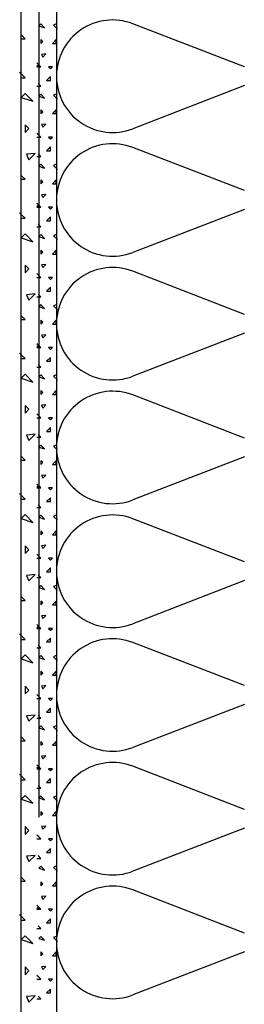
# Model space of a CAD drawing. Extents: x 1 to 1.182, y 1 to 1.271.
# Drawn here: x 1.044 to 1.051, y 1.06 to 1.09 of the extents above; entities that cross this region are included whole.
import ezdxf

# ---------------------------------------------------------------- set-up
doc = ezdxf.new("R2010")
doc.units = 0
doc.header["$LTSCALE"] = 0.25
doc.header["$MEASUREMENT"] = 0
doc.linetypes.add('GROB_GESTRICHELT', pattern=[1, 0.5, -0.5])
for name, color, linetype in [('DHPSystem', 7, 'CONTINUOUS'), ('DLIN', 7, 'CONTINUOUS'), ('FLLUNG', 7, 'CONTINUOUS')]:
    doc.layers.add(name, color=color, linetype=linetype)

# ---------------------------------------------------------------- blocks, each defined once
blk = doc.blocks.new('*HATCH677')
at = {"layer": 'FLLUNG', "color": 7, "linetype": 'Continuous'}
for p, q in [((1.050662999999999, 1.088216), (1.047285, 1.089519)), ((1.050662999999999, 1.087649), (1.047285, 1.086345999999999)), ((1.050662999999999, 1.084475999999999), (1.047285, 1.085779)), ((1.050662999999999, 1.083909), (1.047285, 1.082605999999999)), ((1.050662999999999, 1.080736), (1.047285, 1.082038999999999)), ((1.050662999999999, 1.080169), (1.047285, 1.078865999999999)), ((1.050662999999999, 1.076995999999999), (1.047285, 1.078298999999999)), ((1.050662999999999, 1.076429), (1.047285, 1.075126)), ((1.050662999999999, 1.073255999999999), (1.047285, 1.074559)), ((1.050662999999999, 1.072689), (1.047285, 1.071385999999999)), ((1.050662999999999, 1.069515999999999), (1.047285, 1.070818999999999)), ((1.050662999999999, 1.068948999999999), (1.047285, 1.067645999999999)), ((1.050662999999999, 1.065776), (1.047285, 1.067079)), ((1.050662999999999, 1.065209), (1.047285, 1.063906)), ((1.050662999999999, 1.062035999999999), (1.047285, 1.063339)), ((1.050662999999999, 1.061468999999999), (1.047285, 1.060165999999999))]:
    blk.add_line(p, q, dxfattribs=at)
at = {"layer": 'FLLUNG', "color": 7}
for centre, start, end in [((1.046673999999999, 1.087933), 68.913431, 180.000283), ((1.046673999999999, 1.087933), 180.000283, 291.086569), ((1.046673999999999, 1.084192999999999), 68.913431, 180.000283), ((1.046673999999999, 1.084192999999999), 180.000283, 291.086569), ((1.046673999999999, 1.080453), 68.913431, 180.000283), ((1.046673999999999, 1.080453), 180.000283, 291.086569), ((1.046673999999999, 1.076712999999999), 68.913431, 180.000283), ((1.046673999999999, 1.076712999999999), 180.000283, 291.086569), ((1.046673999999999, 1.072972999999999), 68.913431, 180.000283), ((1.046673999999999, 1.072972999999999), 180.000283, 291.086569), ((1.046673999999999, 1.069233), 68.913431, 180.000283), ((1.046673999999999, 1.069233), 180.000283, 291.086569), ((1.046673999999999, 1.065493), 68.913431, 180.000283), ((1.046673999999999, 1.065493), 180.000283, 291.086569), ((1.046673999999999, 1.061753), 68.913431, 180.000283), ((1.046673999999999, 1.061753), 180.000283, 291.086569)]:
    blk.add_arc(centre, 0.0017, start, end, dxfattribs=at)
blk = doc.blocks.new('*HATCH788')
at = {"layer": 'FLLUNG', "color": 7, "linetype": 'Continuous'}
for p, q in [((1.044026, 1.089061999999999), (1.043908, 1.08918)), ((1.043908, 1.089061999999999), (1.044026, 1.089061999999999)), ((1.044440999999999, 1.088298999999999), (1.044379, 1.088237)), ((1.043908, 1.088001), (1.043861, 1.088047999999999)), ((1.044026, 1.087882999999999), (1.043908, 1.088001)), ((1.044379, 1.088237), (1.044440999999999, 1.088237)), ((1.043908, 1.087882999999999), (1.044026, 1.087882999999999)), ((1.044026, 1.087412), (1.043908, 1.087293999999999)), ((1.044261, 1.087175999999999), (1.044026, 1.087412)), ((1.043908, 1.087293999999999), (1.044261, 1.087175999999999)), ((1.044143, 1.086351), (1.044026, 1.086469)), ((1.044026, 1.086469), (1.044026, 1.086233)), ((1.044026, 1.086233), (1.044143, 1.086351)), ((1.044332, 1.085596999999999), (1.044073, 1.085572999999999)), ((1.044143, 1.085407999999999), (1.044332, 1.085596999999999)), ((1.044073, 1.085572999999999), (1.044143, 1.085407999999999)), ((1.044026, 1.084818999999999), (1.043908, 1.084937)), ((1.043908, 1.084818999999999), (1.044026, 1.084818999999999)), ((1.043908, 1.083757999999999), (1.043861, 1.083806)), ((1.044440999999999, 1.084055999999999), (1.044379, 1.083994)), ((1.044379, 1.083994), (1.044440999999999, 1.083994)), ((1.044026, 1.083641), (1.043908, 1.083757999999999)), ((1.043908, 1.083641), (1.044026, 1.083641)), ((1.044026, 1.083169), (1.043908, 1.083050999999999)), ((1.043908, 1.083050999999999), (1.044261, 1.082932999999999)), ((1.044261, 1.082932999999999), (1.044026, 1.083169)), ((1.044143, 1.082108), (1.044026, 1.082226)), ((1.044026, 1.082226), (1.044026, 1.081990999999999)), ((1.044026, 1.081990999999999), (1.044143, 1.082108)), ((1.044332, 1.081354), (1.044073, 1.081331)), ((1.044073, 1.081331), (1.044143, 1.081166)), ((1.044143, 1.081166), (1.044332, 1.081354)), ((1.044026, 1.080575999999999), (1.043908, 1.080694)), ((1.043908, 1.080575999999999), (1.044026, 1.080575999999999)), ((1.044440999999999, 1.079812999999999), (1.044379, 1.079751)), ((1.044379, 1.079751), (1.044440999999999, 1.079751)), ((1.043908, 1.079515999999999), (1.043861, 1.079562999999999)), ((1.044026, 1.079397999999999), (1.043908, 1.079515999999999)), ((1.043908, 1.079397999999999), (1.044026, 1.079397999999999)), ((1.044026, 1.078926999999999), (1.043908, 1.078808999999999)), ((1.043908, 1.078808999999999), (1.044261, 1.078691)), ((1.044261, 1.078691), (1.044026, 1.078926999999999)), ((1.044143, 1.077865999999999), (1.044026, 1.077984)), ((1.044026, 1.077984), (1.044026, 1.077747999999999)), ((1.044026, 1.077747999999999), (1.044143, 1.077865999999999)), ((1.044332, 1.077112), (1.044073, 1.077087999999999)), ((1.044073, 1.077087999999999), (1.044143, 1.076922999999999)), ((1.044143, 1.076922999999999), (1.044332, 1.077112)), ((1.044026, 1.076334), (1.043908, 1.076451999999999)), ((1.043908, 1.076334), (1.044026, 1.076334)), ((1.044440999999999, 1.075570999999999), (1.044379, 1.075509)), ((1.044379, 1.075509), (1.044440999999999, 1.075509)), ((1.043908, 1.075272999999999), (1.043861, 1.07532)), ((1.044026, 1.075154999999999), (1.043908, 1.075272999999999)), ((1.043908, 1.075154999999999), (1.044026, 1.075154999999999)), ((1.044026, 1.074683999999999), (1.043908, 1.074565999999999)), ((1.044261, 1.074447999999999), (1.044026, 1.074683999999999)), ((1.043908, 1.074565999999999), (1.044261, 1.074447999999999)), ((1.044143, 1.073622999999999), (1.044026, 1.073741)), ((1.044026, 1.073741), (1.044026, 1.073504999999999)), ((1.044026, 1.073504999999999), (1.044143, 1.073622999999999)), ((1.044332, 1.072869), (1.044073, 1.072845)), ((1.044073, 1.072845), (1.044143, 1.072679999999999)), ((1.044143, 1.072679999999999), (1.044332, 1.072869)), ((1.044026, 1.072090999999999), (1.043908, 1.072208999999999)), ((1.043908, 1.072090999999999), (1.044026, 1.072090999999999)), ((1.044440999999999, 1.071328), (1.044379, 1.071266)), ((1.043908, 1.071029999999999), (1.043861, 1.071077999999999)), ((1.044026, 1.070913), (1.043908, 1.071029999999999)), ((1.044379, 1.071266), (1.044440999999999, 1.071266)), ((1.043908, 1.070913), (1.044026, 1.070913)), ((1.044026, 1.070440999999999), (1.043908, 1.070322999999999)), ((1.044261, 1.070205999999999), (1.044026, 1.070440999999999)), ((1.043908, 1.070322999999999), (1.044261, 1.070205999999999)), ((1.044143, 1.069380999999999), (1.044026, 1.069498)), ((1.044026, 1.069498), (1.044026, 1.069262999999999)), ((1.044026, 1.069262999999999), (1.044143, 1.069380999999999)), ((1.044332, 1.068626), (1.044073, 1.068602999999999)), ((1.044073, 1.068602999999999), (1.044143, 1.068437999999999)), ((1.044143, 1.068437999999999), (1.044332, 1.068626)), ((1.044026, 1.067849), (1.043908, 1.067965999999999)), ((1.043908, 1.067849), (1.044026, 1.067849)), ((1.044440999999999, 1.067085), (1.044379, 1.067023999999999)), ((1.044379, 1.067023999999999), (1.044440999999999, 1.067023999999999)), ((1.043908, 1.066787999999999), (1.043861, 1.066834999999999)), ((1.044026, 1.06667), (1.043908, 1.066787999999999)), ((1.043908, 1.06667), (1.044026, 1.06667)), ((1.044026, 1.066198999999999), (1.043908, 1.066081)), ((1.043908, 1.066081), (1.044261, 1.065962999999999)), ((1.044261, 1.065962999999999), (1.044026, 1.066198999999999)), ((1.044143, 1.065137999999999), (1.044026, 1.065255999999999)), ((1.044026, 1.065255999999999), (1.044026, 1.06502)), ((1.044026, 1.06502), (1.044143, 1.065137999999999)), ((1.044332, 1.064383999999999), (1.044073, 1.064359999999999)), ((1.044073, 1.064359999999999), (1.044143, 1.064195)), ((1.044143, 1.064195), (1.044332, 1.064383999999999)), ((1.044026, 1.063606), (1.043908, 1.063723999999999)), ((1.043908, 1.063606), (1.044026, 1.063606)), ((1.044440999999999, 1.062842999999999), (1.044379, 1.062780999999999)), ((1.044379, 1.062780999999999), (1.044440999999999, 1.062780999999999)), ((1.043908, 1.062545), (1.043861, 1.062591999999999)), ((1.044026, 1.062427), (1.043908, 1.062545)), ((1.043908, 1.062427), (1.044026, 1.062427)), ((1.044026, 1.061955999999999), (1.043908, 1.061837999999999)), ((1.043908, 1.061837999999999), (1.044261, 1.061719999999999)), ((1.044261, 1.061719999999999), (1.044026, 1.061955999999999)), ((1.044143, 1.060895), (1.044026, 1.061012999999999)), ((1.044026, 1.061012999999999), (1.044026, 1.060777)), ((1.044026, 1.060777), (1.044143, 1.060895)), ((1.044332, 1.060141), (1.044073, 1.060116999999999)), ((1.044073, 1.060116999999999), (1.044143, 1.059952)), ((1.044143, 1.059952), (1.044332, 1.060141))]:
    blk.add_line(p, q, dxfattribs=at)
blk = doc.blocks.new('*HATCH899')
at = {"layer": 'FLLUNG', "color": 7, "linetype": 'Continuous'}
for p, q in [((1.044499999999999, 1.089512999999999), (1.044440999999999, 1.089454)), ((1.044618, 1.089395999999999), (1.044499999999999, 1.089512999999999)), ((1.044970999999999, 1.089512999999999), (1.044888999999999, 1.089478)), ((1.044888999999999, 1.089478), (1.045005999999999, 1.08936)), ((1.044440999999999, 1.089454), (1.044618, 1.089395999999999)), ((1.044559, 1.088983), (1.044499999999999, 1.089042)), ((1.044499999999999, 1.089042), (1.044499999999999, 1.088924)), ((1.044499999999999, 1.088924), (1.044559, 1.088983)), ((1.044970999999999, 1.089042), (1.044853, 1.088924)), ((1.044853, 1.088924), (1.044970999999999, 1.088924)), ((1.044970999999999, 1.088924), (1.044970999999999, 1.089042)), ((1.044653, 1.088605999999999), (1.044522999999999, 1.088594)), ((1.044522999999999, 1.088594), (1.044559, 1.088512)), ((1.044559, 1.088512), (1.044653, 1.088605999999999)), ((1.044440999999999, 1.088276), (1.044381999999999, 1.088335)), ((1.044499999999999, 1.088216999999999), (1.044440999999999, 1.088276)), ((1.044381999999999, 1.088216999999999), (1.044440999999999, 1.088216999999999)), ((1.044440999999999, 1.088216999999999), (1.044499999999999, 1.088216999999999)), ((1.044853, 1.088216999999999), (1.044734999999999, 1.088216999999999)), ((1.044734999999999, 1.088216999999999), (1.044794, 1.088157999999999)), ((1.044794, 1.088157999999999), (1.044853, 1.088216999999999)), ((1.044499999999999, 1.087628), (1.044416999999999, 1.087709999999999)), ((1.044794, 1.087921999999999), (1.044677, 1.087804999999999)), ((1.044677, 1.087804999999999), (1.044794, 1.087804999999999)), ((1.044794, 1.087804999999999), (1.044794, 1.087921999999999)), ((1.044381999999999, 1.087628), (1.044440999999999, 1.087628)), ((1.044440999999999, 1.087628), (1.044499999999999, 1.087628)), ((1.044499999999999, 1.087391999999999), (1.044440999999999, 1.087332999999999)), ((1.044618, 1.087274), (1.044499999999999, 1.087391999999999)), ((1.044970999999999, 1.087391999999999), (1.044888999999999, 1.087356999999999)), ((1.044440999999999, 1.087332999999999), (1.044618, 1.087274)), ((1.044888999999999, 1.087356999999999), (1.045005999999999, 1.087238999999999)), ((1.044559, 1.086861999999999), (1.044499999999999, 1.086920999999999)), ((1.044499999999999, 1.086920999999999), (1.044499999999999, 1.086802999999999)), ((1.044499999999999, 1.086802999999999), (1.044559, 1.086861999999999)), ((1.044970999999999, 1.086920999999999), (1.044853, 1.086802999999999)), ((1.044853, 1.086802999999999), (1.044970999999999, 1.086802999999999)), ((1.044970999999999, 1.086802999999999), (1.044970999999999, 1.086920999999999)), ((1.044653, 1.086485), (1.044522999999999, 1.086473)), ((1.044559, 1.086389999999999), (1.044653, 1.086485)), ((1.044440999999999, 1.086154), (1.044381999999999, 1.086214)), ((1.044522999999999, 1.086473), (1.044559, 1.086389999999999)), ((1.044381999999999, 1.086095999999999), (1.044440999999999, 1.086095999999999)), ((1.044499999999999, 1.086095999999999), (1.044440999999999, 1.086154)), ((1.044440999999999, 1.086095999999999), (1.044499999999999, 1.086095999999999)), ((1.044853, 1.086095999999999), (1.044734999999999, 1.086095999999999)), ((1.044734999999999, 1.086095999999999), (1.044794, 1.086037)), ((1.044794, 1.086037), (1.044853, 1.086095999999999)), ((1.044794, 1.085801), (1.044677, 1.085682999999999)), ((1.044677, 1.085682999999999), (1.044794, 1.085682999999999)), ((1.044794, 1.085682999999999), (1.044794, 1.085801)), ((1.044381999999999, 1.085505999999999), (1.044440999999999, 1.085505999999999)), ((1.044499999999999, 1.085505999999999), (1.044416999999999, 1.085588999999999)), ((1.044440999999999, 1.085505999999999), (1.044499999999999, 1.085505999999999)), ((1.044499999999999, 1.085270999999999), (1.044440999999999, 1.085212)), ((1.044440999999999, 1.085212), (1.044618, 1.085153)), ((1.044618, 1.085153), (1.044499999999999, 1.085270999999999)), ((1.044970999999999, 1.085270999999999), (1.044888999999999, 1.085234999999999)), ((1.044888999999999, 1.085234999999999), (1.045005999999999, 1.085118)), ((1.044559, 1.08474), (1.044499999999999, 1.084799)), ((1.044499999999999, 1.084799), (1.044499999999999, 1.084681999999999)), ((1.044499999999999, 1.084681999999999), (1.044559, 1.08474)), ((1.044970999999999, 1.084799), (1.044853, 1.084681999999999)), ((1.044970999999999, 1.084681999999999), (1.044970999999999, 1.084799)), ((1.044853, 1.084681999999999), (1.044970999999999, 1.084681999999999)), ((1.044653, 1.084362999999999), (1.044522999999999, 1.084351999999999)), ((1.044522999999999, 1.084351999999999), (1.044559, 1.084269)), ((1.044559, 1.084269), (1.044653, 1.084362999999999)), ((1.044440999999999, 1.084033), (1.044381999999999, 1.084092)), ((1.044381999999999, 1.083973999999999), (1.044440999999999, 1.083973999999999)), ((1.044499999999999, 1.083973999999999), (1.044440999999999, 1.084033)), ((1.044440999999999, 1.083973999999999), (1.044499999999999, 1.083973999999999)), ((1.044853, 1.083973999999999), (1.044734999999999, 1.083973999999999)), ((1.044734999999999, 1.083973999999999), (1.044794, 1.083914999999999)), ((1.044794, 1.083914999999999), (1.044853, 1.083973999999999)), ((1.044794, 1.083679999999999), (1.044677, 1.083562)), ((1.044677, 1.083562), (1.044794, 1.083562)), ((1.044794, 1.083562), (1.044794, 1.083679999999999)), ((1.044381999999999, 1.083385), (1.044440999999999, 1.083385)), ((1.044499999999999, 1.083385), (1.044416999999999, 1.083468)), ((1.044440999999999, 1.083385), (1.044499999999999, 1.083385)), ((1.044499999999999, 1.083148999999999), (1.044440999999999, 1.083091)), ((1.044440999999999, 1.083091), (1.044618, 1.083032)), ((1.044618, 1.083032), (1.044499999999999, 1.083148999999999)), ((1.044970999999999, 1.083148999999999), (1.044888999999999, 1.083113999999999)), ((1.044888999999999, 1.083113999999999), (1.045005999999999, 1.082995999999999)), ((1.044559, 1.082619), (1.044499999999999, 1.082678)), ((1.044499999999999, 1.082678), (1.044499999999999, 1.082559999999999)), ((1.044499999999999, 1.082559999999999), (1.044559, 1.082619)), ((1.044970999999999, 1.082678), (1.044853, 1.082559999999999)), ((1.044970999999999, 1.082559999999999), (1.044970999999999, 1.082678)), ((1.044853, 1.082559999999999), (1.044970999999999, 1.082559999999999)), ((1.044653, 1.082241999999999), (1.044522999999999, 1.08223)), ((1.044522999999999, 1.08223), (1.044559, 1.082147999999999)), ((1.044559, 1.082147999999999), (1.044653, 1.082241999999999)), ((1.044440999999999, 1.081911999999999), (1.044381999999999, 1.081971)), ((1.044381999999999, 1.081853), (1.044440999999999, 1.081853)), ((1.044499999999999, 1.081853), (1.044440999999999, 1.081911999999999)), ((1.044440999999999, 1.081853), (1.044499999999999, 1.081853)), ((1.044853, 1.081853), (1.044734999999999, 1.081853)), ((1.044734999999999, 1.081853), (1.044794, 1.081794)), ((1.044794, 1.081794), (1.044853, 1.081853)), ((1.044794, 1.081558), (1.044677, 1.081440999999999)), ((1.044677, 1.081440999999999), (1.044794, 1.081440999999999)), ((1.044794, 1.081440999999999), (1.044794, 1.081558)), ((1.044381999999999, 1.081264), (1.044440999999999, 1.081264)), ((1.044499999999999, 1.081264), (1.044416999999999, 1.081345999999999)), ((1.044440999999999, 1.081264), (1.044499999999999, 1.081264)), ((1.044499999999999, 1.081028), (1.044440999999999, 1.080969)), ((1.044440999999999, 1.080969), (1.044618, 1.08091)), ((1.044618, 1.08091), (1.044499999999999, 1.081028)), ((1.044970999999999, 1.081028), (1.044888999999999, 1.080993)), ((1.044888999999999, 1.080993), (1.045005999999999, 1.080875)), ((1.044559, 1.080497999999999), (1.044499999999999, 1.080556999999999)), ((1.044499999999999, 1.080556999999999), (1.044499999999999, 1.080438999999999)), ((1.044970999999999, 1.080556999999999), (1.044853, 1.080438999999999)), ((1.044970999999999, 1.080438999999999), (1.044970999999999, 1.080556999999999)), ((1.044499999999999, 1.080438999999999), (1.044559, 1.080497999999999)), ((1.044853, 1.080438999999999), (1.044970999999999, 1.080438999999999)), ((1.044653, 1.080120999999999), (1.044522999999999, 1.080108999999999)), ((1.044522999999999, 1.080108999999999), (1.044559, 1.080025999999999)), ((1.044559, 1.080025999999999), (1.044653, 1.080120999999999)), ((1.044440999999999, 1.079790999999999), (1.044381999999999, 1.079849999999999)), ((1.044381999999999, 1.079731999999999), (1.044440999999999, 1.079731999999999)), ((1.044499999999999, 1.079731999999999), (1.044440999999999, 1.079790999999999)), ((1.044440999999999, 1.079731999999999), (1.044499999999999, 1.079731999999999)), ((1.044853, 1.079731999999999), (1.044734999999999, 1.079731999999999)), ((1.044734999999999, 1.079731999999999), (1.044794, 1.079672999999999)), ((1.044794, 1.079672999999999), (1.044853, 1.079731999999999)), ((1.044794, 1.079436999999999), (1.044677, 1.079319)), ((1.044794, 1.079319), (1.044794, 1.079436999999999)), ((1.044381999999999, 1.079142999999999), (1.044440999999999, 1.079142999999999)), ((1.044499999999999, 1.079142999999999), (1.044416999999999, 1.079225)), ((1.044440999999999, 1.079142999999999), (1.044499999999999, 1.079142999999999)), ((1.044677, 1.079319), (1.044794, 1.079319)), ((1.044499999999999, 1.078907), (1.044440999999999, 1.078848)), ((1.044440999999999, 1.078848), (1.044618, 1.078788999999999)), ((1.044618, 1.078788999999999), (1.044499999999999, 1.078907)), ((1.044970999999999, 1.078907), (1.044888999999999, 1.078870999999999)), ((1.044888999999999, 1.078870999999999), (1.045005999999999, 1.078753999999999)), ((1.044559, 1.078376), (1.044499999999999, 1.078435)), ((1.044499999999999, 1.078435), (1.044499999999999, 1.078318)), ((1.044499999999999, 1.078318), (1.044559, 1.078376)), ((1.044970999999999, 1.078435), (1.044853, 1.078318)), ((1.044853, 1.078318), (1.044970999999999, 1.078318)), ((1.044970999999999, 1.078318), (1.044970999999999, 1.078435)), ((1.044653, 1.077998999999999), (1.044522999999999, 1.077987999999999)), ((1.044522999999999, 1.077987999999999), (1.044559, 1.077904999999999)), ((1.044559, 1.077904999999999), (1.044653, 1.077998999999999)), ((1.044440999999999, 1.077668999999999), (1.044381999999999, 1.077728)), ((1.044381999999999, 1.077609999999999), (1.044440999999999, 1.077609999999999)), ((1.044499999999999, 1.077609999999999), (1.044440999999999, 1.077668999999999)), ((1.044440999999999, 1.077609999999999), (1.044499999999999, 1.077609999999999)), ((1.044853, 1.077609999999999), (1.044734999999999, 1.077609999999999)), ((1.044734999999999, 1.077609999999999), (1.044794, 1.077552)), ((1.044794, 1.077552), (1.044853, 1.077609999999999)), ((1.044794, 1.077315999999999), (1.044677, 1.077197999999999)), ((1.044794, 1.077197999999999), (1.044794, 1.077315999999999)), ((1.044381999999999, 1.077021), (1.044440999999999, 1.077021)), ((1.044499999999999, 1.077021), (1.044416999999999, 1.077104)), ((1.044440999999999, 1.077021), (1.044499999999999, 1.077021)), ((1.044677, 1.077197999999999), (1.044794, 1.077197999999999)), ((1.044499999999999, 1.076785), (1.044440999999999, 1.076726999999999)), ((1.044440999999999, 1.076726999999999), (1.044618, 1.076667999999999)), ((1.044618, 1.076667999999999), (1.044499999999999, 1.076785)), ((1.044970999999999, 1.076785), (1.044888999999999, 1.07675)), ((1.044888999999999, 1.07675), (1.045005999999999, 1.076632)), ((1.044559, 1.076254999999999), (1.044499999999999, 1.076313999999999)), ((1.044499999999999, 1.076313999999999), (1.044499999999999, 1.076195999999999)), ((1.044499999999999, 1.076195999999999), (1.044559, 1.076254999999999)), ((1.044970999999999, 1.076313999999999), (1.044853, 1.076195999999999)), ((1.044853, 1.076195999999999), (1.044970999999999, 1.076195999999999)), ((1.044970999999999, 1.076195999999999), (1.044970999999999, 1.076313999999999)), ((1.044653, 1.075878), (1.044522999999999, 1.075865999999999)), ((1.044522999999999, 1.075865999999999), (1.044559, 1.075784)), ((1.044559, 1.075784), (1.044653, 1.075878)), ((1.044440999999999, 1.075547999999999), (1.044381999999999, 1.075606999999999)), ((1.044381999999999, 1.075488999999999), (1.044440999999999, 1.075488999999999)), ((1.044499999999999, 1.075488999999999), (1.044440999999999, 1.075547999999999)), ((1.044440999999999, 1.075488999999999), (1.044499999999999, 1.075488999999999)), ((1.044853, 1.075488999999999), (1.044734999999999, 1.075488999999999)), ((1.044734999999999, 1.075488999999999), (1.044794, 1.075429999999999)), ((1.044794, 1.075429999999999), (1.044853, 1.075488999999999)), ((1.044794, 1.075193999999999), (1.044677, 1.075077)), ((1.044794, 1.075077), (1.044794, 1.075193999999999)), ((1.044381999999999, 1.074899999999999), (1.044440999999999, 1.074899999999999)), ((1.044499999999999, 1.074899999999999), (1.044416999999999, 1.074981999999999)), ((1.044440999999999, 1.074899999999999), (1.044499999999999, 1.074899999999999)), ((1.044677, 1.075077), (1.044794, 1.075077)), ((1.044499999999999, 1.074663999999999), (1.044440999999999, 1.074605)), ((1.044440999999999, 1.074605), (1.044618, 1.074546)), ((1.044618, 1.074546), (1.044499999999999, 1.074663999999999)), ((1.044970999999999, 1.074663999999999), (1.044888999999999, 1.074629)), ((1.044888999999999, 1.074629), (1.045005999999999, 1.074510999999999)), ((1.044559, 1.074133999999999), (1.044499999999999, 1.074192999999999)), ((1.044499999999999, 1.074192999999999), (1.044499999999999, 1.074074999999999)), ((1.044499999999999, 1.074074999999999), (1.044559, 1.074133999999999)), ((1.044970999999999, 1.074192999999999), (1.044853, 1.074074999999999)), ((1.044853, 1.074074999999999), (1.044970999999999, 1.074074999999999)), ((1.044970999999999, 1.074074999999999), (1.044970999999999, 1.074192999999999)), ((1.044653, 1.073757), (1.044522999999999, 1.073745)), ((1.044522999999999, 1.073745), (1.044559, 1.073662)), ((1.044559, 1.073662), (1.044653, 1.073757)), ((1.044440999999999, 1.073427), (1.044381999999999, 1.073486)), ((1.044499999999999, 1.073368), (1.044440999999999, 1.073427)), ((1.044381999999999, 1.073368), (1.044440999999999, 1.073368)), ((1.044440999999999, 1.073368), (1.044499999999999, 1.073368)), ((1.044853, 1.073368), (1.044734999999999, 1.073368)), ((1.044734999999999, 1.073368), (1.044794, 1.073309)), ((1.044794, 1.073309), (1.044853, 1.073368)), ((1.044499999999999, 1.072779), (1.044416999999999, 1.072861)), ((1.044794, 1.073072999999999), (1.044677, 1.072954999999999)), ((1.044677, 1.072954999999999), (1.044794, 1.072954999999999)), ((1.044794, 1.072954999999999), (1.044794, 1.073072999999999)), ((1.044381999999999, 1.072779), (1.044440999999999, 1.072779)), ((1.044440999999999, 1.072779), (1.044499999999999, 1.072779)), ((1.044499999999999, 1.072543), (1.044440999999999, 1.072483999999999)), ((1.044618, 1.072424999999999), (1.044499999999999, 1.072543)), ((1.044970999999999, 1.072543), (1.044888999999999, 1.072506999999999)), ((1.044888999999999, 1.072506999999999), (1.045005999999999, 1.072389999999999)), ((1.044440999999999, 1.072483999999999), (1.044618, 1.072424999999999)), ((1.044559, 1.072012999999999), (1.044499999999999, 1.072070999999999)), ((1.044499999999999, 1.072070999999999), (1.044499999999999, 1.071954)), ((1.044499999999999, 1.071954), (1.044559, 1.072012999999999)), ((1.044970999999999, 1.072070999999999), (1.044853, 1.071954)), ((1.044853, 1.071954), (1.044970999999999, 1.071954)), ((1.044970999999999, 1.071954), (1.044970999999999, 1.072070999999999)), ((1.044653, 1.071635), (1.044522999999999, 1.071623999999999)), ((1.044522999999999, 1.071623999999999), (1.044559, 1.071541)), ((1.044559, 1.071541), (1.044653, 1.071635)), ((1.044440999999999, 1.071304999999999), (1.044381999999999, 1.071363999999999)), ((1.044381999999999, 1.071245999999999), (1.044440999999999, 1.071245999999999)), ((1.044499999999999, 1.071245999999999), (1.044440999999999, 1.071304999999999)), ((1.044440999999999, 1.071245999999999), (1.044499999999999, 1.071245999999999)), ((1.044853, 1.071245999999999), (1.044734999999999, 1.071245999999999)), ((1.044734999999999, 1.071245999999999), (1.044794, 1.071188)), ((1.044794, 1.071188), (1.044853, 1.071245999999999)), ((1.044499999999999, 1.070656999999999), (1.044416999999999, 1.07074)), ((1.044794, 1.070952), (1.044677, 1.070834)), ((1.044677, 1.070834), (1.044794, 1.070834)), ((1.044794, 1.070834), (1.044794, 1.070952)), ((1.044381999999999, 1.070656999999999), (1.044440999999999, 1.070656999999999)), ((1.044440999999999, 1.070656999999999), (1.044499999999999, 1.070656999999999)), ((1.044499999999999, 1.070421999999999), (1.044440999999999, 1.070362999999999)), ((1.044618, 1.070304), (1.044499999999999, 1.070421999999999)), ((1.044970999999999, 1.070421999999999), (1.044888999999999, 1.070386)), ((1.044440999999999, 1.070362999999999), (1.044618, 1.070304)), ((1.044888999999999, 1.070386), (1.045005999999999, 1.070267999999999)), ((1.044559, 1.069890999999999), (1.044499999999999, 1.069949999999999)), ((1.044499999999999, 1.069949999999999), (1.044499999999999, 1.069831999999999)), ((1.044499999999999, 1.069831999999999), (1.044559, 1.069890999999999)), ((1.044970999999999, 1.069949999999999), (1.044853, 1.069831999999999)), ((1.044853, 1.069831999999999), (1.044970999999999, 1.069831999999999)), ((1.044970999999999, 1.069831999999999), (1.044970999999999, 1.069949999999999)), ((1.044440999999999, 1.069183999999999), (1.044381999999999, 1.069242999999999)), ((1.044653, 1.069513999999999), (1.044522999999999, 1.069501999999999)), ((1.044522999999999, 1.069501999999999), (1.044559, 1.06942)), ((1.044559, 1.06942), (1.044653, 1.069513999999999)), ((1.044381999999999, 1.069125), (1.044440999999999, 1.069125)), ((1.044499999999999, 1.069125), (1.044440999999999, 1.069183999999999)), ((1.044440999999999, 1.069125), (1.044499999999999, 1.069125)), ((1.044853, 1.069125), (1.044734999999999, 1.069125)), ((1.044734999999999, 1.069125), (1.044794, 1.069066)), ((1.044794, 1.069066), (1.044853, 1.069125)), ((1.044794, 1.068830999999999), (1.044677, 1.068713)), ((1.044677, 1.068713), (1.044794, 1.068713)), ((1.044794, 1.068713), (1.044794, 1.068830999999999)), ((1.044381999999999, 1.068536), (1.044440999999999, 1.068536)), ((1.044499999999999, 1.068536), (1.044416999999999, 1.068618)), ((1.044440999999999, 1.068536), (1.044499999999999, 1.068536)), ((1.044499999999999, 1.0683), (1.044440999999999, 1.068240999999999)), ((1.044440999999999, 1.068240999999999), (1.044618, 1.068181999999999)), ((1.044618, 1.068181999999999), (1.044499999999999, 1.0683)), ((1.044970999999999, 1.0683), (1.044888999999999, 1.068265)), ((1.044888999999999, 1.068265), (1.045005999999999, 1.068146999999999)), ((1.044559, 1.06777), (1.044499999999999, 1.067829)), ((1.044499999999999, 1.067829), (1.044499999999999, 1.067711)), ((1.044499999999999, 1.067711), (1.044559, 1.06777)), ((1.044970999999999, 1.067829), (1.044853, 1.067711)), ((1.044970999999999, 1.067711), (1.044970999999999, 1.067829)), ((1.044853, 1.067711), (1.044970999999999, 1.067711)), ((1.044653, 1.067393), (1.044522999999999, 1.067380999999999)), ((1.044522999999999, 1.067380999999999), (1.044559, 1.067297999999999)), ((1.044559, 1.067297999999999), (1.044653, 1.067393)), ((1.044440999999999, 1.067062999999999), (1.044381999999999, 1.067121999999999)), ((1.044381999999999, 1.067004), (1.044440999999999, 1.067004)), ((1.044499999999999, 1.067004), (1.044440999999999, 1.067062999999999)), ((1.044440999999999, 1.067004), (1.044499999999999, 1.067004)), ((1.044853, 1.067004), (1.044734999999999, 1.067004)), ((1.044734999999999, 1.067004), (1.044794, 1.066945)), ((1.044794, 1.066945), (1.044853, 1.067004)), ((1.044794, 1.066708999999999), (1.044677, 1.066591)), ((1.044677, 1.066591), (1.044794, 1.066591)), ((1.044794, 1.066591), (1.044794, 1.066708999999999)), ((1.044381999999999, 1.066414999999999), (1.044440999999999, 1.066414999999999)), ((1.044499999999999, 1.066414999999999), (1.044416999999999, 1.066497)), ((1.044440999999999, 1.066414999999999), (1.044499999999999, 1.066414999999999)), ((1.044499999999999, 1.066178999999999), (1.044440999999999, 1.06612)), ((1.044440999999999, 1.06612), (1.044618, 1.066061)), ((1.044618, 1.066061), (1.044499999999999, 1.066178999999999)), ((1.044970999999999, 1.066178999999999), (1.044888999999999, 1.066143999999999)), ((1.044888999999999, 1.066143999999999), (1.045005999999999, 1.066025999999999)), ((1.044559, 1.065649), (1.044499999999999, 1.065706999999999)), ((1.044499999999999, 1.065706999999999), (1.044499999999999, 1.06559)), ((1.044970999999999, 1.065706999999999), (1.044853, 1.06559)), ((1.044970999999999, 1.06559), (1.044970999999999, 1.065706999999999)), ((1.044499999999999, 1.06559), (1.044559, 1.065649)), ((1.044853, 1.06559), (1.044970999999999, 1.06559)), ((1.044653, 1.065270999999999), (1.044522999999999, 1.06526)), ((1.044522999999999, 1.06526), (1.044559, 1.065177)), ((1.044559, 1.065177), (1.044653, 1.065270999999999)), ((1.044440999999999, 1.064940999999999), (1.044381999999999, 1.064999999999999)), ((1.044381999999999, 1.064883), (1.044440999999999, 1.064883)), ((1.044499999999999, 1.064883), (1.044440999999999, 1.064940999999999)), ((1.044440999999999, 1.064883), (1.044499999999999, 1.064883)), ((1.044853, 1.064883), (1.044734999999999, 1.064883)), ((1.044734999999999, 1.064883), (1.044794, 1.064823999999999)), ((1.044794, 1.064823999999999), (1.044853, 1.064883)), ((1.044794, 1.064587999999999), (1.044677, 1.06447)), ((1.044677, 1.06447), (1.044794, 1.06447)), ((1.044794, 1.06447), (1.044794, 1.064587999999999)), ((1.044381999999999, 1.064292999999999), (1.044440999999999, 1.064292999999999)), ((1.044499999999999, 1.064292999999999), (1.044416999999999, 1.064375999999999)), ((1.044440999999999, 1.064292999999999), (1.044499999999999, 1.064292999999999)), ((1.044499999999999, 1.064057999999999), (1.044440999999999, 1.063998999999999)), ((1.044440999999999, 1.063998999999999), (1.044618, 1.063939999999999)), ((1.044618, 1.063939999999999), (1.044499999999999, 1.064057999999999)), ((1.044970999999999, 1.064057999999999), (1.044888999999999, 1.064022)), ((1.044888999999999, 1.064022), (1.045005999999999, 1.063904)), ((1.044559, 1.063527), (1.044499999999999, 1.063586)), ((1.044499999999999, 1.063586), (1.044499999999999, 1.063468)), ((1.044970999999999, 1.063586), (1.044853, 1.063468)), ((1.044970999999999, 1.063468), (1.044970999999999, 1.063586)), ((1.044499999999999, 1.063468), (1.044559, 1.063527)), ((1.044853, 1.063468), (1.044970999999999, 1.063468)), ((1.044653, 1.06315), (1.044522999999999, 1.063137999999999)), ((1.044522999999999, 1.063137999999999), (1.044559, 1.063056)), ((1.044559, 1.063056), (1.044653, 1.06315)), ((1.044440999999999, 1.06282), (1.044381999999999, 1.062879)), ((1.044381999999999, 1.062761), (1.044440999999999, 1.062761)), ((1.044499999999999, 1.062761), (1.044440999999999, 1.06282)), ((1.044440999999999, 1.062761), (1.044499999999999, 1.062761)), ((1.044853, 1.062761), (1.044734999999999, 1.062761)), ((1.044734999999999, 1.062761), (1.044794, 1.062702)), ((1.044794, 1.062702), (1.044853, 1.062761)), ((1.044794, 1.062467), (1.044677, 1.062348999999999)), ((1.044794, 1.062348999999999), (1.044794, 1.062467)), ((1.044381999999999, 1.062171999999999), (1.044440999999999, 1.062171999999999)), ((1.044499999999999, 1.062171999999999), (1.044416999999999, 1.062254)), ((1.044440999999999, 1.062171999999999), (1.044499999999999, 1.062171999999999)), ((1.044677, 1.062348999999999), (1.044794, 1.062348999999999)), ((1.044499999999999, 1.061935999999999), (1.044440999999999, 1.061876999999999)), ((1.044440999999999, 1.061876999999999), (1.044618, 1.061817999999999)), ((1.044618, 1.061817999999999), (1.044499999999999, 1.061935999999999)), ((1.044970999999999, 1.061935999999999), (1.044888999999999, 1.061900999999999)), ((1.044888999999999, 1.061900999999999), (1.045005999999999, 1.061782999999999)), ((1.044559, 1.061405999999999), (1.044499999999999, 1.061464999999999)), ((1.044499999999999, 1.061464999999999), (1.044499999999999, 1.061347)), ((1.044499999999999, 1.061347), (1.044559, 1.061405999999999)), ((1.044970999999999, 1.061464999999999), (1.044853, 1.061347)), ((1.044853, 1.061347), (1.044970999999999, 1.061347)), ((1.044970999999999, 1.061347), (1.044970999999999, 1.061464999999999)), ((1.044653, 1.061028999999999), (1.044522999999999, 1.061017)), ((1.044522999999999, 1.061017), (1.044559, 1.060934999999999)), ((1.044559, 1.060934999999999), (1.044653, 1.061028999999999)), ((1.044440999999999, 1.060699), (1.044381999999999, 1.060758)), ((1.044381999999999, 1.06064), (1.044440999999999, 1.06064)), ((1.044499999999999, 1.06064), (1.044440999999999, 1.060699)), ((1.044440999999999, 1.06064), (1.044499999999999, 1.06064)), ((1.044853, 1.06064), (1.044734999999999, 1.06064)), ((1.044734999999999, 1.06064), (1.044794, 1.060580999999999)), ((1.044794, 1.060580999999999), (1.044853, 1.06064)), ((1.044794, 1.060345), (1.044677, 1.060227)), ((1.044794, 1.060227), (1.044794, 1.060345)), ((1.044381999999999, 1.060051), (1.044440999999999, 1.060051)), ((1.044499999999999, 1.060051), (1.044416999999999, 1.060132999999999)), ((1.044440999999999, 1.060051), (1.044499999999999, 1.060051)), ((1.044677, 1.060227), (1.044794, 1.060227))]:
    blk.add_line(p, q, dxfattribs=at)

msp = doc.modelspace()

# ---------------------------------------------------------------- linework, layer by layer
at = {"layer": 'DLIN', "color": 7, "linetype": 'GROB_GESTRICHELT'}
msp.add_line((1.044440999999999, 1.190543), (1.044440999999999, 1.037443), dxfattribs=at)
at = {"layer": 'DLIN', "color": 7, "linetype": 'Continuous'}
for p, q in [((1.044974, 1.190549999999999), (1.044974, 1.037443)), ((1.043908, 1.037443), (1.043908, 1.190128999999999))]:
    msp.add_line(p, q, dxfattribs=at)

# ---------------------------------------------------------------- block references
at = {"layer": 'DHPSystem', "color": 7, "linetype": 'Continuous'}
for name in ['*HATCH677', '*HATCH788', '*HATCH899']:
    msp.add_blockref(name, (0, 0), dxfattribs=at)

doc.saveas('drawing.dxf')
